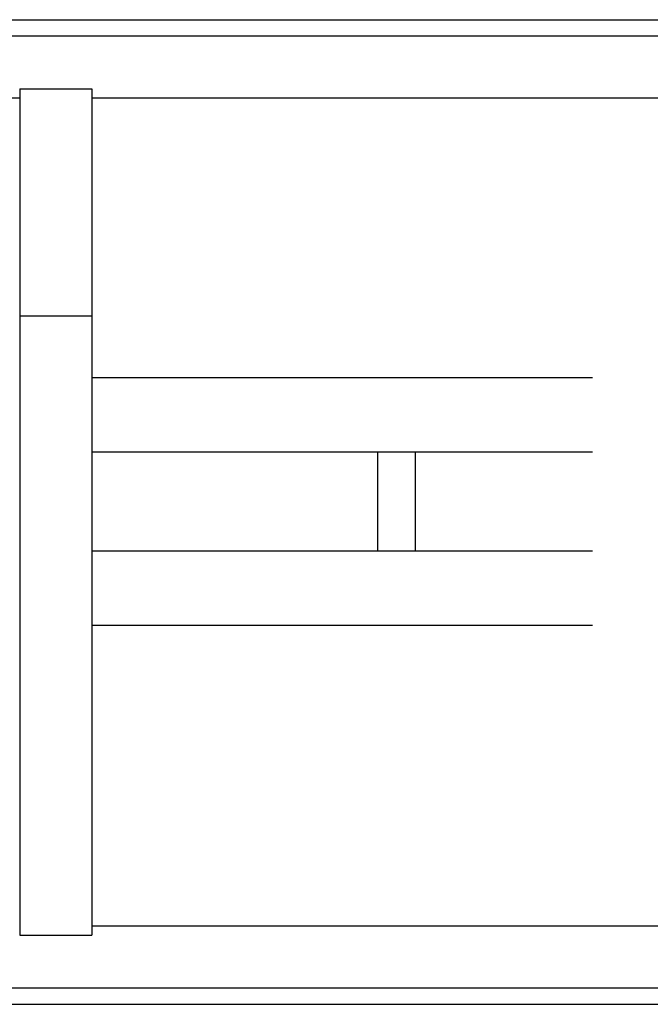
# Model space of a CAD drawing. Extents: x 13 to 21736, y -705 to 14638.
# Drawn here: x 6717 to 7023, y 12448 to 12925 of the extents above; entities that cross this region are included whole.
import ezdxf

# ---------------------------------------------------------------- set-up
doc = ezdxf.new("R2010")
doc.units = 0
doc.header["$LTSCALE"] = 70
doc.layers.add('_0-1_LAYER_1', color=7, linetype='CONTINUOUS')

msp = doc.modelspace()

# ---------------------------------------------------------------- linework, layer by layer
at = {"layer": '_0-1_LAYER_1', "color": 7, "linetype": 'Continuous'}
for p, q in [((6126.63, 12925), (7046.57, 12925)), ((7041.75, 12917), (6126.74, 12917)), ((6717.5, 12891.5), (6717.5, 12481.5)), ((6717.5, 12891.5), (6752.5, 12891.5)), ((6752.5, 12891.5), (6752.5, 12481.5)), ((6717.5, 12887), (6422.5, 12887)), ((7035, 12887), (6752.5, 12887)), ((6717.5, 12781.5), (6752.5, 12781.5)), ((6995, 12751.5), (6752.5, 12751.5)), ((6995, 12715.5), (6752.5, 12715.5)), ((6891, 12667.5), (6891, 12715.5)), ((6909, 12715.5), (6909, 12667.5)), ((6995, 12667.5), (6752.5, 12667.5)), ((6995, 12631.5), (6752.5, 12631.5)), ((6752.5, 12486), (7035, 12486)), ((6717.5, 12481.5), (6752.5, 12481.5)), ((6126.74, 12456), (7043.7, 12456)), ((6126.63, 12448), (7049.93, 12448))]:
    msp.add_line(p, q, dxfattribs=at)

doc.saveas('drawing.dxf')
